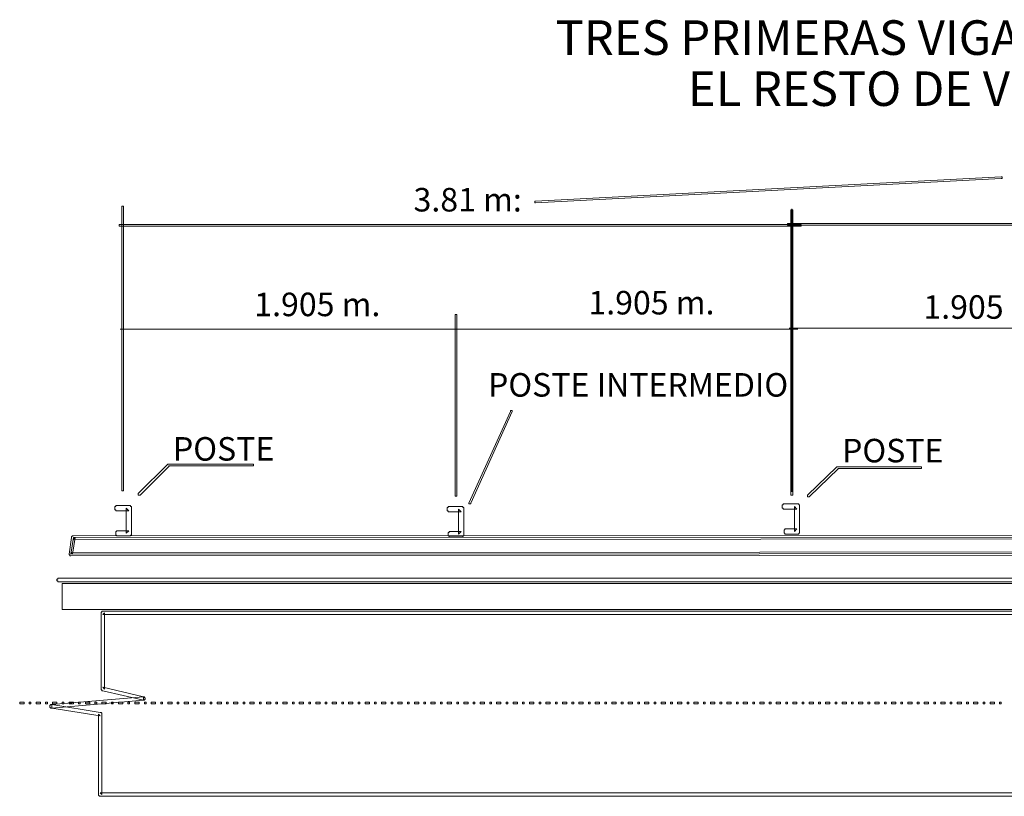
# Model space of a CAD drawing. Units: millimetres. Extents: x 183167 to 195162, y 8940345 to 8944198.
# Drawn here: x 191471 to 191653, y 8943320 to 8943463 of the extents above; entities that cross this region are included whole.
import ezdxf

# ---------------------------------------------------------------- set-up
doc = ezdxf.new("R2010")
doc.units = ezdxf.units.MM
doc.styles.add('WMF-Arial Narrow0', font='ARIALNB.TTF')

msp = doc.modelspace()

# ---------------------------------------------------------------- linework, layer by layer
at = {"color": 7, "lineweight": 0}
for points in [[(191652.073, 8943433.714), (191652.233, 8943433.714), (191652.233, 8943434.034), (191652.073, 8943434.034), (191566.19, 8943429.564), (191566.03, 8943429.564), (191566.03, 8943429.244), (191566.19, 8943429.244), (191652.073, 8943433.714), (191652.073, 8943433.714)], [(191489.884, 8943376.245), (191489.884, 8943376.086), (191490.203, 8943376.086), (191490.203, 8943428.606), (191489.884, 8943428.606), (191489.884, 8943428.446), (191489.884, 8943376.245), (191489.884, 8943376.245)], [(191613.282, 8943375.447), (191613.282, 8943375.288), (191613.601, 8943375.288), (191613.601, 8943427.967), (191613.282, 8943427.967), (191613.282, 8943427.808), (191613.282, 8943375.447), (191613.282, 8943375.447)], [(191613.442, 8943375.926), (191613.442, 8943428.127)], [(191489.564, 8943425.254), (191489.405, 8943425.254), (191489.405, 8943424.934), (191615.198, 8943424.934), (191615.198, 8943425.254), (191615.038, 8943425.254), (191489.564, 8943425.254), (191489.564, 8943425.254)], [(191612.803, 8943425.413), (191612.643, 8943425.413), (191612.643, 8943425.094), (191738.596, 8943425.094), (191738.596, 8943425.413), (191738.436, 8943425.413), (191612.803, 8943425.413), (191612.803, 8943425.413)], [(191551.343, 8943375.288), (191551.343, 8943375.128), (191551.663, 8943375.128), (191551.663, 8943408.651), (191551.343, 8943408.651), (191551.343, 8943408.492), (191551.343, 8943375.288), (191551.343, 8943375.288)], [(191489.564, 8943405.938), (191614.559, 8943405.938)], [(191612.963, 8943406.097), (191737.798, 8943406.097)], [(191561.879, 8943390.772), (191561.879, 8943390.932), (191561.56, 8943390.932), (191561.56, 8943390.772), (191553.898, 8943373.851), (191553.898, 8943373.691), (191554.217, 8943373.691), (191554.217, 8943373.851), (191561.879, 8943390.772), (191561.879, 8943390.772)], [(191492.917, 8943375.607), (191492.917, 8943375.288), (191493.236, 8943375.288), (191498.664, 8943380.715), (191498.504, 8943380.715), (191514.148, 8943380.715), (191514.148, 8943381.035), (191513.989, 8943381.035), (191498.504, 8943381.035), (191498.344, 8943381.035), (191492.917, 8943375.607), (191492.917, 8943375.607)], [(191616.315, 8943375.288), (191616.315, 8943374.968), (191616.634, 8943374.968), (191622.062, 8943380.236), (191621.902, 8943380.236), (191637.387, 8943380.236), (191637.387, 8943380.556), (191637.227, 8943380.556), (191621.902, 8943380.556), (191621.743, 8943380.556), (191616.315, 8943375.288), (191616.315, 8943375.288)], [(191489.086, 8943373.372), (191488.766, 8943373.372), (191488.766, 8943373.212), (191488.607, 8943373.212), (191488.607, 8943372.574), (191488.766, 8943372.574), (191488.766, 8943372.414), (191491.161, 8943372.414), (191490.682, 8943372.893), (191490.682, 8943368.264), (191491.161, 8943368.743), (191488.926, 8943368.743), (191488.926, 8943368.583), (191488.766, 8943368.583), (191488.766, 8943367.944), (191488.926, 8943367.944), (191488.926, 8943367.785), (191489.245, 8943367.785), (191491.161, 8943367.785), (191491.32, 8943367.785), (191491.48, 8943367.785), (191491.48, 8943367.944), (191491.64, 8943367.944), (191491.64, 8943368.104), (191491.64, 8943368.264), (191491.64, 8943372.893), (191491.64, 8943373.053), (191491.64, 8943373.212), (191491.48, 8943373.212), (191491.48, 8943373.372), (191491.32, 8943373.372), (191491.161, 8943373.372), (191489.086, 8943373.372), (191489.086, 8943373.372)], [(191550.386, 8943373.212), (191550.066, 8943373.212), (191550.066, 8943373.053), (191549.907, 8943373.053), (191549.907, 8943372.414), (191550.066, 8943372.414), (191550.066, 8943372.255), (191552.461, 8943372.255), (191551.982, 8943372.733), (191551.982, 8943368.104), (191552.461, 8943368.583), (191550.226, 8943368.583), (191550.226, 8943368.423), (191550.066, 8943368.423), (191550.066, 8943367.785), (191550.226, 8943367.785), (191550.226, 8943367.625), (191550.545, 8943367.625), (191552.461, 8943367.625), (191552.621, 8943367.625), (191552.78, 8943367.625), (191552.78, 8943367.785), (191552.94, 8943367.785), (191552.94, 8943367.944), (191552.94, 8943368.104), (191552.94, 8943372.733), (191552.94, 8943372.893), (191552.94, 8943373.053), (191552.78, 8943373.053), (191552.78, 8943373.212), (191552.621, 8943373.212), (191552.461, 8943373.212), (191550.386, 8943373.212), (191550.386, 8943373.212)], [(191612.165, 8943373.691), (191611.845, 8943373.691), (191611.845, 8943373.532), (191611.686, 8943373.532), (191611.686, 8943372.893), (191611.845, 8943372.893), (191611.845, 8943372.733), (191614.399, 8943372.733), (191613.921, 8943373.212), (191613.921, 8943368.583), (191614.399, 8943369.062), (191612.165, 8943369.062), (191612.165, 8943368.902), (191612.005, 8943368.902), (191612.005, 8943368.264), (191612.165, 8943368.264), (191612.165, 8943368.104), (191612.484, 8943368.104), (191614.399, 8943368.104), (191614.559, 8943368.104), (191614.719, 8943368.104), (191614.719, 8943368.264), (191614.878, 8943368.264), (191614.878, 8943368.423), (191614.878, 8943368.583), (191614.878, 8943373.212), (191614.878, 8943373.372), (191614.878, 8943373.532), (191614.719, 8943373.532), (191614.719, 8943373.691), (191614.559, 8943373.691), (191614.399, 8943373.691), (191612.165, 8943373.691), (191612.165, 8943373.691)], [(191861.196, 8943367.944), (191480.944, 8943367.785), (191480.785, 8943367.785), (191480.625, 8943367.625), (191480.625, 8943367.466), (191480.146, 8943364.432), (191480.146, 8943364.273), (191480.306, 8943364.273), (191480.306, 8943364.113), (191480.465, 8943364.113), (191861.675, 8943364.273)], [(191861.356, 8943364.592), (191480.465, 8943364.432), (191480.944, 8943367.466), (191861.196, 8943367.625)], [(191861.675, 8943364.911), (191480.465, 8943364.752), (191480.785, 8943364.432), (191481.263, 8943367.466), (191480.944, 8943367.146), (191861.196, 8943367.306)], [(191870.615, 8943359.324), (191870.774, 8943359.324), (191870.774, 8943359.484), (191870.934, 8943359.484), (191870.934, 8943359.803), (191870.774, 8943359.803), (191870.774, 8943359.963), (191478.071, 8943359.963), (191478.071, 8943359.803), (191477.911, 8943359.803), (191477.911, 8943359.484), (191478.071, 8943359.484), (191478.071, 8943359.324), (191478.23, 8943359.324), (191870.615, 8943359.324), (191870.615, 8943359.324)], [(191478.869, 8943359.005), (191870.774, 8943359.005), (191870.774, 8943354.216), (191478.869, 8943354.216), (191478.869, 8943359.005)], [(191880.991, 8943353.896), (191486.212, 8943353.896), (191486.212, 8943353.737), (191486.052, 8943353.737), (191486.052, 8943339.37), (191486.212, 8943339.37), (191486.212, 8943339.21), (191486.372, 8943339.21), (191493.875, 8943337.454), (191493.875, 8943338.093), (191476.953, 8943336.656), (191476.794, 8943336.656), (191476.634, 8943336.496), (191476.634, 8943336.177), (191476.794, 8943336.017), (191476.953, 8943336.017), (191485.893, 8943334.581), (191485.574, 8943334.9), (191485.574, 8943319.894), (191485.733, 8943319.894), (191485.733, 8943319.734), (191880.512, 8943319.734)], [(191880.352, 8943320.373), (191485.893, 8943320.373), (191486.212, 8943320.054), (191486.212, 8943334.9), (191486.212, 8943335.059), (191486.052, 8943335.219), (191485.893, 8943335.219), (191476.953, 8943336.656), (191476.953, 8943336.017), (191493.875, 8943337.454), (191494.034, 8943337.454), (191494.034, 8943337.614), (191494.194, 8943337.614), (191494.194, 8943337.773), (191494.194, 8943337.933), (191494.034, 8943337.933), (191494.034, 8943338.093), (191493.875, 8943338.093), (191486.372, 8943339.849), (191486.691, 8943339.529), (191486.691, 8943353.577), (191486.372, 8943353.258), (191880.831, 8943353.258)], [(191471.685, 8943336.815), (191471.845, 8943336.815), (191471.845, 8943337.135), (191471.047, 8943337.135), (191471.047, 8943336.815), (191471.206, 8943336.815), (191471.685, 8943336.815), (191471.685, 8943336.815)], [(191472.962, 8943337.135), (191472.803, 8943337.135), (191472.803, 8943336.815), (191473.122, 8943336.815), (191473.122, 8943337.135), (191472.962, 8943337.135), (191472.962, 8943337.135)], [(191474.718, 8943336.815), (191474.878, 8943336.815), (191474.878, 8943337.135), (191474.08, 8943337.135), (191474.08, 8943336.815), (191474.239, 8943336.815), (191474.718, 8943336.815), (191474.718, 8943336.815)], [(191475.995, 8943337.135), (191475.836, 8943337.135), (191475.836, 8943336.815), (191476.155, 8943336.815), (191476.155, 8943337.135), (191475.995, 8943337.135), (191475.995, 8943337.135)], [(191477.751, 8943336.815), (191477.911, 8943336.815), (191477.911, 8943337.135), (191477.113, 8943337.135), (191477.113, 8943336.815), (191477.273, 8943336.815), (191477.751, 8943336.815), (191477.751, 8943336.815)], [(191479.029, 8943337.135), (191478.869, 8943337.135), (191478.869, 8943336.815), (191479.188, 8943336.815), (191479.188, 8943337.135), (191479.029, 8943337.135), (191479.029, 8943337.135)], [(191480.785, 8943336.815), (191480.944, 8943336.815), (191480.944, 8943337.135), (191480.146, 8943337.135), (191480.146, 8943336.815), (191480.306, 8943336.815), (191480.785, 8943336.815), (191480.785, 8943336.815)], [(191482.062, 8943337.135), (191481.902, 8943337.135), (191481.902, 8943336.815), (191482.221, 8943336.815), (191482.221, 8943337.135), (191482.062, 8943337.135), (191482.062, 8943337.135)], [(191483.818, 8943336.815), (191483.977, 8943336.815), (191483.977, 8943337.135), (191483.179, 8943337.135), (191483.179, 8943336.815), (191483.339, 8943336.815), (191483.818, 8943336.815), (191483.818, 8943336.815)], [(191485.095, 8943337.135), (191484.935, 8943337.135), (191484.935, 8943336.815), (191485.254, 8943336.815), (191485.254, 8943337.135), (191485.095, 8943337.135), (191485.095, 8943337.135)], [(191486.851, 8943336.815), (191487.01, 8943336.815), (191487.01, 8943337.135), (191486.212, 8943337.135), (191486.212, 8943336.815), (191486.372, 8943336.815), (191486.851, 8943336.815), (191486.851, 8943336.815)], [(191488.128, 8943337.135), (191487.968, 8943337.135), (191487.968, 8943336.815), (191488.287, 8943336.815), (191488.287, 8943337.135), (191488.128, 8943337.135), (191488.128, 8943337.135)], [(191489.884, 8943336.815), (191490.043, 8943336.815), (191490.043, 8943337.135), (191489.245, 8943337.135), (191489.245, 8943336.815), (191489.405, 8943336.815), (191489.884, 8943336.815), (191489.884, 8943336.815)], [(191491.161, 8943337.135), (191491.001, 8943337.135), (191491.001, 8943336.815), (191491.32, 8943336.815), (191491.32, 8943337.135), (191491.161, 8943337.135), (191491.161, 8943337.135)], [(191492.917, 8943336.815), (191493.076, 8943336.815), (191493.076, 8943337.135), (191492.278, 8943337.135), (191492.278, 8943336.815), (191492.438, 8943336.815), (191492.917, 8943336.815), (191492.917, 8943336.815)], [(191494.194, 8943337.135), (191494.034, 8943337.135), (191494.034, 8943336.815), (191494.354, 8943336.815), (191494.354, 8943337.135), (191494.194, 8943337.135), (191494.194, 8943337.135)], [(191495.95, 8943336.815), (191496.11, 8943336.815), (191496.11, 8943337.135), (191495.311, 8943337.135), (191495.311, 8943336.815), (191495.471, 8943336.815), (191495.95, 8943336.815), (191495.95, 8943336.815)], [(191497.227, 8943337.135), (191497.067, 8943337.135), (191497.067, 8943336.815), (191497.387, 8943336.815), (191497.387, 8943337.135), (191497.227, 8943337.135), (191497.227, 8943337.135)], [(191498.983, 8943336.815), (191499.143, 8943336.815), (191499.143, 8943337.135), (191498.344, 8943337.135), (191498.344, 8943336.815), (191498.504, 8943336.815), (191498.983, 8943336.815), (191498.983, 8943336.815)], [(191500.26, 8943337.135), (191500.1, 8943337.135), (191500.1, 8943336.815), (191500.42, 8943336.815), (191500.42, 8943337.135), (191500.26, 8943337.135), (191500.26, 8943337.135)], [(191502.016, 8943336.815), (191502.176, 8943336.815), (191502.176, 8943337.135), (191501.377, 8943337.135), (191501.377, 8943336.815), (191501.537, 8943336.815), (191502.016, 8943336.815), (191502.016, 8943336.815)], [(191503.293, 8943337.135), (191503.133, 8943337.135), (191503.133, 8943336.815), (191503.453, 8943336.815), (191503.453, 8943337.135), (191503.293, 8943337.135), (191503.293, 8943337.135)], [(191505.049, 8943336.815), (191505.209, 8943336.815), (191505.209, 8943337.135), (191504.411, 8943337.135), (191504.411, 8943336.815), (191504.57, 8943336.815), (191505.049, 8943336.815), (191505.049, 8943336.815)], [(191506.326, 8943337.135), (191506.167, 8943337.135), (191506.167, 8943336.815), (191506.486, 8943336.815), (191506.486, 8943337.135), (191506.326, 8943337.135), (191506.326, 8943337.135)], [(191508.082, 8943336.815), (191508.242, 8943336.815), (191508.242, 8943337.135), (191507.444, 8943337.135), (191507.444, 8943336.815), (191507.603, 8943336.815), (191508.082, 8943336.815), (191508.082, 8943336.815)], [(191509.359, 8943337.135), (191509.2, 8943337.135), (191509.2, 8943336.815), (191509.519, 8943336.815), (191509.519, 8943337.135), (191509.359, 8943337.135), (191509.359, 8943337.135)], [(191511.115, 8943336.815), (191511.275, 8943336.815), (191511.275, 8943337.135), (191510.477, 8943337.135), (191510.477, 8943336.815), (191510.636, 8943336.815), (191511.115, 8943336.815), (191511.115, 8943336.815)], [(191512.392, 8943337.135), (191512.233, 8943337.135), (191512.233, 8943336.815), (191512.552, 8943336.815), (191512.552, 8943337.135), (191512.392, 8943337.135), (191512.392, 8943337.135)], [(191514.148, 8943336.815), (191514.308, 8943336.815), (191514.308, 8943337.135), (191513.51, 8943337.135), (191513.51, 8943336.815), (191513.669, 8943336.815), (191514.148, 8943336.815), (191514.148, 8943336.815)], [(191515.425, 8943337.135), (191515.266, 8943337.135), (191515.266, 8943336.815), (191515.585, 8943336.815), (191515.585, 8943337.135), (191515.425, 8943337.135), (191515.425, 8943337.135)], [(191517.181, 8943336.815), (191517.341, 8943336.815), (191517.341, 8943337.135), (191516.543, 8943337.135), (191516.543, 8943336.815), (191516.703, 8943336.815), (191517.181, 8943336.815), (191517.181, 8943336.815)], [(191518.459, 8943337.135), (191518.299, 8943337.135), (191518.299, 8943336.815), (191518.618, 8943336.815), (191518.618, 8943337.135), (191518.459, 8943337.135), (191518.459, 8943337.135)], [(191520.214, 8943336.815), (191520.374, 8943336.815), (191520.374, 8943337.135), (191519.576, 8943337.135), (191519.576, 8943336.815), (191519.736, 8943336.815), (191520.214, 8943336.815), (191520.214, 8943336.815)], [(191521.492, 8943337.135), (191521.332, 8943337.135), (191521.332, 8943336.815), (191521.651, 8943336.815), (191521.651, 8943337.135), (191521.492, 8943337.135), (191521.492, 8943337.135)], [(191523.248, 8943336.815), (191523.407, 8943336.815), (191523.407, 8943337.135), (191522.609, 8943337.135), (191522.609, 8943336.815), (191522.769, 8943336.815), (191523.248, 8943336.815), (191523.248, 8943336.815)], [(191524.525, 8943337.135), (191524.365, 8943337.135), (191524.365, 8943336.815), (191524.684, 8943336.815), (191524.684, 8943337.135), (191524.525, 8943337.135), (191524.525, 8943337.135)], [(191526.281, 8943336.815), (191526.44, 8943336.815), (191526.44, 8943337.135), (191525.642, 8943337.135), (191525.642, 8943336.815), (191525.802, 8943336.815), (191526.281, 8943336.815), (191526.281, 8943336.815)], [(191527.558, 8943337.135), (191527.398, 8943337.135), (191527.398, 8943336.815), (191527.717, 8943336.815), (191527.717, 8943337.135), (191527.558, 8943337.135), (191527.558, 8943337.135)], [(191529.314, 8943336.815), (191529.473, 8943336.815), (191529.473, 8943337.135), (191528.675, 8943337.135), (191528.675, 8943336.815), (191528.835, 8943336.815), (191529.314, 8943336.815), (191529.314, 8943336.815)], [(191530.591, 8943337.135), (191530.431, 8943337.135), (191530.431, 8943336.815), (191530.75, 8943336.815), (191530.75, 8943337.135), (191530.591, 8943337.135), (191530.591, 8943337.135)], [(191532.347, 8943336.815), (191532.506, 8943336.815), (191532.506, 8943337.135), (191531.708, 8943337.135), (191531.708, 8943336.815), (191531.868, 8943336.815), (191532.347, 8943336.815), (191532.347, 8943336.815)], [(191533.624, 8943337.135), (191533.464, 8943337.135), (191533.464, 8943336.815), (191533.784, 8943336.815), (191533.784, 8943337.135), (191533.624, 8943337.135), (191533.624, 8943337.135)], [(191535.38, 8943336.815), (191535.54, 8943336.815), (191535.54, 8943337.135), (191534.741, 8943337.135), (191534.741, 8943336.815), (191534.901, 8943336.815), (191535.38, 8943336.815), (191535.38, 8943336.815)], [(191536.657, 8943337.135), (191536.497, 8943337.135), (191536.497, 8943336.815), (191536.817, 8943336.815), (191536.817, 8943337.135), (191536.657, 8943337.135), (191536.657, 8943337.135)], [(191538.413, 8943336.815), (191538.573, 8943336.815), (191538.573, 8943337.135), (191537.774, 8943337.135), (191537.774, 8943336.815), (191537.934, 8943336.815), (191538.413, 8943336.815), (191538.413, 8943336.815)], [(191539.69, 8943337.135), (191539.53, 8943337.135), (191539.53, 8943336.815), (191539.85, 8943336.815), (191539.85, 8943337.135), (191539.69, 8943337.135), (191539.69, 8943337.135)], [(191541.446, 8943336.815), (191541.606, 8943336.815), (191541.606, 8943337.135), (191540.807, 8943337.135), (191540.807, 8943336.815), (191540.967, 8943336.815), (191541.446, 8943336.815), (191541.446, 8943336.815)], [(191542.723, 8943337.135), (191542.563, 8943337.135), (191542.563, 8943336.815), (191542.883, 8943336.815), (191542.883, 8943337.135), (191542.723, 8943337.135), (191542.723, 8943337.135)], [(191544.479, 8943336.815), (191544.639, 8943336.815), (191544.639, 8943337.135), (191543.841, 8943337.135), (191543.841, 8943336.815), (191544, 8943336.815), (191544.479, 8943336.815), (191544.479, 8943336.815)], [(191545.756, 8943337.135), (191545.597, 8943337.135), (191545.597, 8943336.815), (191545.916, 8943336.815), (191545.916, 8943337.135), (191545.756, 8943337.135), (191545.756, 8943337.135)], [(191547.512, 8943336.815), (191547.672, 8943336.815), (191547.672, 8943337.135), (191546.874, 8943337.135), (191546.874, 8943336.815), (191547.033, 8943336.815), (191547.512, 8943336.815), (191547.512, 8943336.815)], [(191548.789, 8943337.135), (191548.63, 8943337.135), (191548.63, 8943336.815), (191548.949, 8943336.815), (191548.949, 8943337.135), (191548.789, 8943337.135), (191548.789, 8943337.135)], [(191550.545, 8943336.815), (191550.705, 8943336.815), (191550.705, 8943337.135), (191549.907, 8943337.135), (191549.907, 8943336.815), (191550.066, 8943336.815), (191550.545, 8943336.815), (191550.545, 8943336.815)], [(191551.822, 8943337.135), (191551.663, 8943337.135), (191551.663, 8943336.815), (191551.982, 8943336.815), (191551.982, 8943337.135), (191551.822, 8943337.135), (191551.822, 8943337.135)], [(191553.578, 8943336.815), (191553.738, 8943336.815), (191553.738, 8943337.135), (191552.94, 8943337.135), (191552.94, 8943336.815), (191553.099, 8943336.815), (191553.578, 8943336.815), (191553.578, 8943336.815)], [(191554.855, 8943337.135), (191554.696, 8943337.135), (191554.696, 8943336.815), (191555.015, 8943336.815), (191555.015, 8943337.135), (191554.855, 8943337.135), (191554.855, 8943337.135)], [(191556.611, 8943336.815), (191556.771, 8943336.815), (191556.771, 8943337.135), (191555.973, 8943337.135), (191555.973, 8943336.815), (191556.132, 8943336.815), (191556.611, 8943336.815), (191556.611, 8943336.815)], [(191557.888, 8943337.135), (191557.729, 8943337.135), (191557.729, 8943336.815), (191558.048, 8943336.815), (191558.048, 8943337.135), (191557.888, 8943337.135), (191557.888, 8943337.135)], [(191559.644, 8943336.815), (191559.804, 8943336.815), (191559.804, 8943337.135), (191559.006, 8943337.135), (191559.006, 8943336.815), (191559.166, 8943336.815), (191559.644, 8943336.815), (191559.644, 8943336.815)], [(191560.922, 8943337.135), (191560.762, 8943337.135), (191560.762, 8943336.815), (191561.081, 8943336.815), (191561.081, 8943337.135), (191560.922, 8943337.135), (191560.922, 8943337.135)], [(191562.678, 8943336.815), (191562.837, 8943336.815), (191562.837, 8943337.135), (191562.039, 8943337.135), (191562.039, 8943336.815), (191562.199, 8943336.815), (191562.678, 8943336.815), (191562.678, 8943336.815)], [(191563.955, 8943337.135), (191563.795, 8943337.135), (191563.795, 8943336.815), (191564.114, 8943336.815), (191564.114, 8943337.135), (191563.955, 8943337.135), (191563.955, 8943337.135)], [(191565.711, 8943336.815), (191565.87, 8943336.815), (191565.87, 8943337.135), (191565.072, 8943337.135), (191565.072, 8943336.815), (191565.232, 8943336.815), (191565.711, 8943336.815), (191565.711, 8943336.815)], [(191566.988, 8943337.135), (191566.828, 8943337.135), (191566.828, 8943336.815), (191567.147, 8943336.815), (191567.147, 8943337.135), (191566.988, 8943337.135), (191566.988, 8943337.135)], [(191568.744, 8943336.815), (191568.903, 8943336.815), (191568.903, 8943337.135), (191568.105, 8943337.135), (191568.105, 8943336.815), (191568.265, 8943336.815), (191568.744, 8943336.815), (191568.744, 8943336.815)], [(191570.021, 8943337.135), (191569.861, 8943337.135), (191569.861, 8943336.815), (191570.18, 8943336.815), (191570.18, 8943337.135), (191570.021, 8943337.135), (191570.021, 8943337.135)], [(191571.777, 8943336.815), (191571.936, 8943336.815), (191571.936, 8943337.135), (191571.138, 8943337.135), (191571.138, 8943336.815), (191571.298, 8943336.815), (191571.777, 8943336.815), (191571.777, 8943336.815)], [(191573.054, 8943337.135), (191572.894, 8943337.135), (191572.894, 8943336.815), (191573.214, 8943336.815), (191573.214, 8943337.135), (191573.054, 8943337.135), (191573.054, 8943337.135)], [(191574.81, 8943336.815), (191574.969, 8943336.815), (191574.969, 8943337.135), (191574.171, 8943337.135), (191574.171, 8943336.815), (191574.331, 8943336.815), (191574.81, 8943336.815), (191574.81, 8943336.815)], [(191576.087, 8943337.135), (191575.927, 8943337.135), (191575.927, 8943336.815), (191576.247, 8943336.815), (191576.247, 8943337.135), (191576.087, 8943337.135), (191576.087, 8943337.135)], [(191577.843, 8943336.815), (191578.003, 8943336.815), (191578.003, 8943337.135), (191577.204, 8943337.135), (191577.204, 8943336.815), (191577.364, 8943336.815), (191577.843, 8943336.815), (191577.843, 8943336.815)], [(191579.12, 8943337.135), (191578.96, 8943337.135), (191578.96, 8943336.815), (191579.28, 8943336.815), (191579.28, 8943337.135), (191579.12, 8943337.135), (191579.12, 8943337.135)], [(191580.876, 8943336.815), (191581.036, 8943336.815), (191581.036, 8943337.135), (191580.237, 8943337.135), (191580.237, 8943336.815), (191580.397, 8943336.815), (191580.876, 8943336.815), (191580.876, 8943336.815)], [(191582.153, 8943337.135), (191581.993, 8943337.135), (191581.993, 8943336.815), (191582.313, 8943336.815), (191582.313, 8943337.135), (191582.153, 8943337.135), (191582.153, 8943337.135)], [(191583.909, 8943336.815), (191584.069, 8943336.815), (191584.069, 8943337.135), (191583.271, 8943337.135), (191583.271, 8943336.815), (191583.43, 8943336.815), (191583.909, 8943336.815), (191583.909, 8943336.815)], [(191585.186, 8943337.135), (191585.027, 8943337.135), (191585.027, 8943336.815), (191585.346, 8943336.815), (191585.346, 8943337.135), (191585.186, 8943337.135), (191585.186, 8943337.135)], [(191586.942, 8943336.815), (191587.102, 8943336.815), (191587.102, 8943337.135), (191586.304, 8943337.135), (191586.304, 8943336.815), (191586.463, 8943336.815), (191586.942, 8943336.815), (191586.942, 8943336.815)], [(191588.219, 8943337.135), (191588.06, 8943337.135), (191588.06, 8943336.815), (191588.379, 8943336.815), (191588.379, 8943337.135), (191588.219, 8943337.135), (191588.219, 8943337.135)], [(191589.975, 8943336.815), (191590.135, 8943336.815), (191590.135, 8943337.135), (191589.337, 8943337.135), (191589.337, 8943336.815), (191589.496, 8943336.815), (191589.975, 8943336.815), (191589.975, 8943336.815)], [(191591.252, 8943337.135), (191591.093, 8943337.135), (191591.093, 8943336.815), (191591.412, 8943336.815), (191591.412, 8943337.135), (191591.252, 8943337.135), (191591.252, 8943337.135)], [(191593.008, 8943336.815), (191593.168, 8943336.815), (191593.168, 8943337.135), (191592.37, 8943337.135), (191592.37, 8943336.815), (191592.529, 8943336.815), (191593.008, 8943336.815), (191593.008, 8943336.815)], [(191594.285, 8943337.135), (191594.126, 8943337.135), (191594.126, 8943336.815), (191594.445, 8943336.815), (191594.445, 8943337.135), (191594.285, 8943337.135), (191594.285, 8943337.135)], [(191596.041, 8943336.815), (191596.201, 8943336.815), (191596.201, 8943337.135), (191595.403, 8943337.135), (191595.403, 8943336.815), (191595.562, 8943336.815), (191596.041, 8943336.815), (191596.041, 8943336.815)], [(191597.318, 8943337.135), (191597.159, 8943337.135), (191597.159, 8943336.815), (191597.478, 8943336.815), (191597.478, 8943337.135), (191597.318, 8943337.135), (191597.318, 8943337.135)], [(191599.074, 8943336.815), (191599.234, 8943336.815), (191599.234, 8943337.135), (191598.436, 8943337.135), (191598.436, 8943336.815), (191598.596, 8943336.815), (191599.074, 8943336.815), (191599.074, 8943336.815)], [(191600.352, 8943337.135), (191600.192, 8943337.135), (191600.192, 8943336.815), (191600.511, 8943336.815), (191600.511, 8943337.135), (191600.352, 8943337.135), (191600.352, 8943337.135)], [(191602.108, 8943336.815), (191602.267, 8943336.815), (191602.267, 8943337.135), (191601.469, 8943337.135), (191601.469, 8943336.815), (191601.629, 8943336.815), (191602.108, 8943336.815), (191602.108, 8943336.815)], [(191603.385, 8943337.135), (191603.225, 8943337.135), (191603.225, 8943336.815), (191603.544, 8943336.815), (191603.544, 8943337.135), (191603.385, 8943337.135), (191603.385, 8943337.135)], [(191605.141, 8943336.815), (191605.3, 8943336.815), (191605.3, 8943337.135), (191604.502, 8943337.135), (191604.502, 8943336.815), (191604.662, 8943336.815), (191605.141, 8943336.815), (191605.141, 8943336.815)], [(191606.418, 8943337.135), (191606.258, 8943337.135), (191606.258, 8943336.815), (191606.577, 8943336.815), (191606.577, 8943337.135), (191606.418, 8943337.135), (191606.418, 8943337.135)], [(191608.174, 8943336.815), (191608.333, 8943336.815), (191608.333, 8943337.135), (191607.535, 8943337.135), (191607.535, 8943336.815), (191607.695, 8943336.815), (191608.174, 8943336.815), (191608.174, 8943336.815)], [(191609.451, 8943337.135), (191609.291, 8943337.135), (191609.291, 8943336.815), (191609.61, 8943336.815), (191609.61, 8943337.135), (191609.451, 8943337.135), (191609.451, 8943337.135)], [(191611.207, 8943336.815), (191611.366, 8943336.815), (191611.366, 8943337.135), (191610.568, 8943337.135), (191610.568, 8943336.815), (191610.728, 8943336.815), (191611.207, 8943336.815), (191611.207, 8943336.815)], [(191612.484, 8943337.135), (191612.324, 8943337.135), (191612.324, 8943336.815), (191612.643, 8943336.815), (191612.643, 8943337.135), (191612.484, 8943337.135), (191612.484, 8943337.135)], [(191614.24, 8943336.815), (191614.399, 8943336.815), (191614.399, 8943337.135), (191613.601, 8943337.135), (191613.601, 8943336.815), (191613.761, 8943336.815), (191614.24, 8943336.815), (191614.24, 8943336.815)], [(191615.517, 8943337.135), (191615.357, 8943337.135), (191615.357, 8943336.815), (191615.677, 8943336.815), (191615.677, 8943337.135), (191615.517, 8943337.135), (191615.517, 8943337.135)], [(191617.273, 8943336.815), (191617.433, 8943336.815), (191617.433, 8943337.135), (191616.634, 8943337.135), (191616.634, 8943336.815), (191616.794, 8943336.815), (191617.273, 8943336.815), (191617.273, 8943336.815)], [(191618.55, 8943337.135), (191618.39, 8943337.135), (191618.39, 8943336.815), (191618.71, 8943336.815), (191618.71, 8943337.135), (191618.55, 8943337.135), (191618.55, 8943337.135)], [(191620.306, 8943336.815), (191620.466, 8943336.815), (191620.466, 8943337.135), (191619.667, 8943337.135), (191619.667, 8943336.815), (191619.827, 8943336.815), (191620.306, 8943336.815), (191620.306, 8943336.815)], [(191621.583, 8943337.135), (191621.423, 8943337.135), (191621.423, 8943336.815), (191621.743, 8943336.815), (191621.743, 8943337.135), (191621.583, 8943337.135), (191621.583, 8943337.135)], [(191623.339, 8943336.815), (191623.499, 8943336.815), (191623.499, 8943337.135), (191622.701, 8943337.135), (191622.701, 8943336.815), (191622.86, 8943336.815), (191623.339, 8943336.815), (191623.339, 8943336.815)], [(191624.616, 8943337.135), (191624.457, 8943337.135), (191624.457, 8943336.815), (191624.776, 8943336.815), (191624.776, 8943337.135), (191624.616, 8943337.135), (191624.616, 8943337.135)], [(191626.372, 8943336.815), (191626.532, 8943336.815), (191626.532, 8943337.135), (191625.734, 8943337.135), (191625.734, 8943336.815), (191625.893, 8943336.815), (191626.372, 8943336.815), (191626.372, 8943336.815)], [(191627.649, 8943337.135), (191627.49, 8943337.135), (191627.49, 8943336.815), (191627.809, 8943336.815), (191627.809, 8943337.135), (191627.649, 8943337.135), (191627.649, 8943337.135)], [(191629.405, 8943336.815), (191629.565, 8943336.815), (191629.565, 8943337.135), (191628.767, 8943337.135), (191628.767, 8943336.815), (191628.926, 8943336.815), (191629.405, 8943336.815), (191629.405, 8943336.815)], [(191630.682, 8943337.135), (191630.523, 8943337.135), (191630.523, 8943336.815), (191630.842, 8943336.815), (191630.842, 8943337.135), (191630.682, 8943337.135), (191630.682, 8943337.135)], [(191632.438, 8943336.815), (191632.598, 8943336.815), (191632.598, 8943337.135), (191631.8, 8943337.135), (191631.8, 8943336.815), (191631.959, 8943336.815), (191632.438, 8943336.815), (191632.438, 8943336.815)], [(191633.715, 8943337.135), (191633.556, 8943337.135), (191633.556, 8943336.815), (191633.875, 8943336.815), (191633.875, 8943337.135), (191633.715, 8943337.135), (191633.715, 8943337.135)], [(191635.471, 8943336.815), (191635.631, 8943336.815), (191635.631, 8943337.135), (191634.833, 8943337.135), (191634.833, 8943336.815), (191634.992, 8943336.815), (191635.471, 8943336.815), (191635.471, 8943336.815)], [(191636.748, 8943337.135), (191636.589, 8943337.135), (191636.589, 8943336.815), (191636.908, 8943336.815), (191636.908, 8943337.135), (191636.748, 8943337.135), (191636.748, 8943337.135)], [(191638.504, 8943336.815), (191638.664, 8943336.815), (191638.664, 8943337.135), (191637.866, 8943337.135), (191637.866, 8943336.815), (191638.026, 8943336.815), (191638.504, 8943336.815), (191638.504, 8943336.815)], [(191639.782, 8943337.135), (191639.622, 8943337.135), (191639.622, 8943336.815), (191639.941, 8943336.815), (191639.941, 8943337.135), (191639.782, 8943337.135), (191639.782, 8943337.135)], [(191641.538, 8943336.815), (191641.697, 8943336.815), (191641.697, 8943337.135), (191640.899, 8943337.135), (191640.899, 8943336.815), (191641.059, 8943336.815), (191641.538, 8943336.815), (191641.538, 8943336.815)], [(191642.815, 8943337.135), (191642.655, 8943337.135), (191642.655, 8943336.815), (191642.974, 8943336.815), (191642.974, 8943337.135), (191642.815, 8943337.135), (191642.815, 8943337.135)], [(191644.571, 8943336.815), (191644.73, 8943336.815), (191644.73, 8943337.135), (191643.932, 8943337.135), (191643.932, 8943336.815), (191644.092, 8943336.815), (191644.571, 8943336.815), (191644.571, 8943336.815)], [(191645.848, 8943337.135), (191645.688, 8943337.135), (191645.688, 8943336.815), (191646.007, 8943336.815), (191646.007, 8943337.135), (191645.848, 8943337.135), (191645.848, 8943337.135)], [(191647.604, 8943336.815), (191647.763, 8943336.815), (191647.763, 8943337.135), (191646.965, 8943337.135), (191646.965, 8943336.815), (191647.125, 8943336.815), (191647.604, 8943336.815), (191647.604, 8943336.815)], [(191648.881, 8943337.135), (191648.721, 8943337.135), (191648.721, 8943336.815), (191649.04, 8943336.815), (191649.04, 8943337.135), (191648.881, 8943337.135), (191648.881, 8943337.135)], [(191650.637, 8943336.815), (191650.796, 8943336.815), (191650.796, 8943337.135), (191649.998, 8943337.135), (191649.998, 8943336.815), (191650.158, 8943336.815), (191650.637, 8943336.815), (191650.637, 8943336.815)], [(191651.914, 8943337.135), (191651.754, 8943337.135), (191651.754, 8943336.815), (191652.073, 8943336.815), (191652.073, 8943337.135), (191651.914, 8943337.135), (191651.914, 8943337.135)]]:
    msp.add_lwpolyline(points, dxfattribs=at)

# ---------------------------------------------------------------- texts
at = {"color": 7, "lineweight": 0, "style": 'WMF-Arial Narrow0'}
for s, height, p in [('TRES PRIMERAS VIGAS CON POSTE INTERMEDIO A 1.905 m.', 6.38542, (191569.861, 8943456.542)), ('EL RESTO DE VIGAS SE COLOCARA A 3.81 m.', 6.38542, (191594.285, 8943447.124)), ('3.81 m:', 4.3421, (191543.681, 8943427.648)), ('1.905 m.', 4.3421, (191514.308, 8943408.332)), ('1.905 m.', 4.3421, (191575.927, 8943408.651)), ('1.905 m.', 4.3421, (191637.706, 8943407.853)), ('POSTE INTERMEDIO', 4.34209, (191557.41, 8943393.486)), ('POSTE', 4.3421, (191499.302, 8943381.673)), ('POSTE', 4.3421, (191622.701, 8943381.354))]:
    msp.add_text(s, height=height, dxfattribs=at).set_placement(p)

doc.saveas('drawing.dxf')
